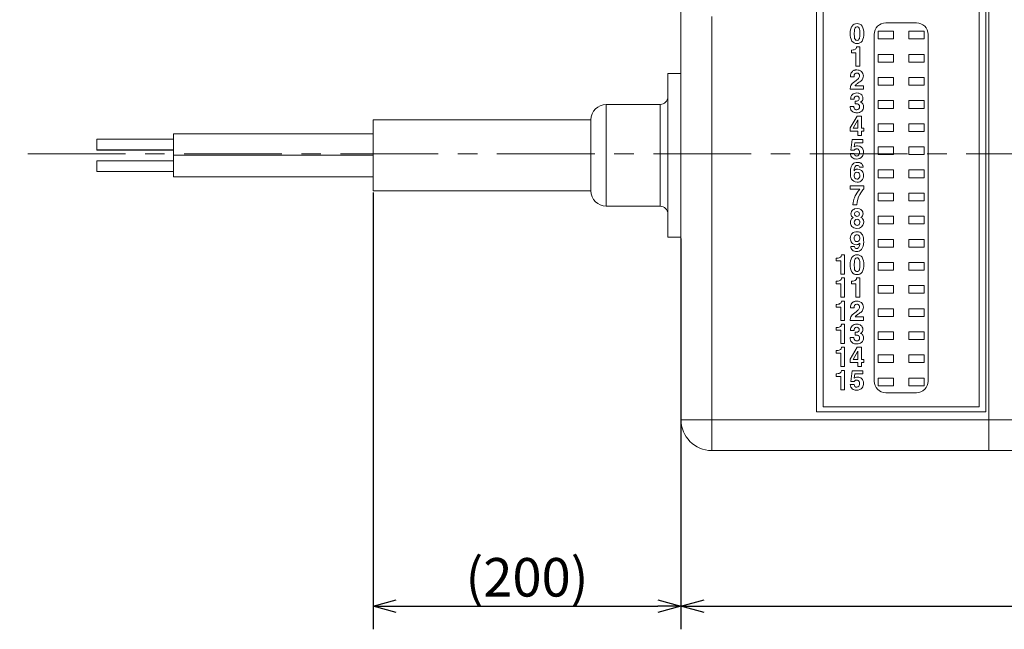
# Model space of a CAD drawing. Units: millimetres. Extents: x 2522 to 3197, y 230 to 380.
# Drawn here: x 2607 to 2671, y 311 to 351 of the extents above; entities that cross this region are included whole.
import ezdxf

# ---------------------------------------------------------------- set-up
doc = ezdxf.new("R2010")
doc.units = ezdxf.units.MM
doc.header["$PDSIZE"] = -1
doc.linetypes.add('CENTER', pattern=[10.16, 6.35, -1.27, 1.27, -1.27])
doc.styles.get("Standard").update_dxf_attribs({"font": 'txt', "bigfont": 'bigfont'})
doc.dimstyles.new('ISO-25', dxfattribs={"dimtxt": 2.5, "dimasz": 1.5, "dimexe": 1.5, "dimexo": 0.1, "dimgap": 0.3, "dimtad": 3, "dimtxsty": 'Standard', "dimblk": 'OPEN30', "dimcen": 2.5, "dimadec": 0, "dimazin": 2, "dimtfac": 1, "dimtmove": 0, "dimatfit": 3, "dimldrblk": 'OPEN30', "dimfxl": 1, "dimarcsym": 0})

# ---------------------------------------------------------------- blocks, each defined once
blk = doc.blocks.new('_OPEN30')
at = {"color": 0, "linetype": 'ByBlock', "lineweight": -2}
for p, q in [((-1, 0.267949), (0, 0)), ((0, 0), (-1, -0.267949)), ((0, 0), (-1, 0))]:
    blk.add_line(p, q, dxfattribs=at)
blk = doc.blocks.new('*D113')
at = {"color": 0, "lineweight": -2}
for p, q in [((2629.956, 339.823), (2629.956, 311.473)), ((2649.956, 336.823), (2649.956, 311.473)), ((2631.456, 312.973), (2648.456, 312.973))]:
    blk.add_line(p, q, dxfattribs=at)
at = {"layer": 'Defpoints', "color": 0}
for p in [(2629.956, 339.923), (2649.956, 336.923), (2649.956, 312.973)]:
    blk.add_point(p, dxfattribs=at)
at = {"color": 0, "lineweight": -2, "xscale": 1.5, "yscale": 1.5, "zscale": 1.5, "rotation": 180}
blk.add_blockref('_OPEN30', (2629.956, 312.973), dxfattribs=at)
at = {"color": 0, "lineweight": -2, "xscale": 1.5, "yscale": 1.5, "zscale": 1.5}
blk.add_blockref('_OPEN30', (2649.956, 312.973), dxfattribs=at)
at = {"color": 0, "insert": (2639.956, 314.523), "char_height": 2.5, "attachment_point": 5}
blk.add_mtext('(200)', dxfattribs=at)
blk = doc.blocks.new('*D114')
at = {"color": 0, "lineweight": -2}
for p, q in [((2649.956, 324.973), (2649.956, 311.473)), ((2740.956, 324.973), (2740.956, 311.473)), ((2651.456, 312.973), (2739.456, 312.973))]:
    blk.add_line(p, q, dxfattribs=at)
at = {"layer": 'Defpoints', "color": 0}
for p in [(2649.956, 325.073), (2740.956, 325.073), (2740.956, 312.973)]:
    blk.add_point(p, dxfattribs=at)
at = {"color": 0, "lineweight": -2, "xscale": 1.5, "yscale": 1.5, "zscale": 1.5, "rotation": 180}
blk.add_blockref('_OPEN30', (2649.956, 312.973), dxfattribs=at)
at = {"color": 0, "lineweight": -2, "xscale": 1.5, "yscale": 1.5, "zscale": 1.5}
blk.add_blockref('_OPEN30', (2740.956, 312.973), dxfattribs=at)
at = {"color": 0, "insert": (2695.456, 314.523), "char_height": 2.5, "attachment_point": 5}
blk.add_mtext('91', dxfattribs=at)
blk = doc.blocks.new('*D115')
at = {"color": 0, "lineweight": -2}
for p, q in [((2653.206, 360.823), (2653.206, 378.122)), ((2737.706, 324.023), (2737.706, 378.122)), ((2654.706, 376.622), (2736.206, 376.622))]:
    blk.add_line(p, q, dxfattribs=at)
at = {"layer": 'Defpoints', "color": 0}
for p in [(2737.706, 376.622), (2653.206, 360.723), (2737.706, 323.923)]:
    blk.add_point(p, dxfattribs=at)
at = {"color": 0, "lineweight": -2, "xscale": 1.5, "yscale": 1.5, "zscale": 1.5, "rotation": 180}
blk.add_blockref('_OPEN30', (2653.206, 376.622), dxfattribs=at)
at = {"color": 0, "lineweight": -2, "xscale": 1.5, "yscale": 1.5, "zscale": 1.5}
blk.add_blockref('_OPEN30', (2737.706, 376.622), dxfattribs=at)
at = {"color": 0, "insert": (2695.456, 378.38), "char_height": 2.5, "attachment_point": 5}
blk.add_mtext('84,5', dxfattribs=at)
blk = doc.blocks.new('*D116')
at = {"color": 0, "lineweight": -2}
for p, q in [((2658.556, 356.473), (2758.51, 356.473)), ((2757.01, 354.973), (2757.01, 329.673)), ((2742.056, 328.173), (2758.51, 328.173))]:
    blk.add_line(p, q, dxfattribs=at)
at = {"layer": 'Defpoints', "color": 0}
for p in [(2658.456, 356.473), (2741.956, 328.173), (2757.01, 328.173)]:
    blk.add_point(p, dxfattribs=at)
at = {"color": 0, "lineweight": -2, "xscale": 1.5, "yscale": 1.5, "zscale": 1.5}
for p, rotation in [((2757.01, 356.473), 90), ((2757.01, 328.173), 270)]:
    blk.add_blockref('_OPEN30', p, dxfattribs=dict(at, rotation=rotation))
at = {"color": 0, "insert": (2755.251, 342.323), "char_height": 2.5, "attachment_point": 5, "rotation": 90}
blk.add_mtext('28,3', dxfattribs=at)

msp = doc.modelspace()

# ---------------------------------------------------------------- linework, layer by layer
at = {"linetype": 'Continuous', "lineweight": 0}
for p, q in [((2669.956, 325.073), (2669.956, 359.573)), ((2658.756, 359.073), (2658.756, 325.573)), ((2669.756, 325.573), (2669.756, 359.073)), ((2659.189, 358.74), (2659.189, 325.905)), ((2669.324, 325.905), (2669.324, 358.74)), ((2649.956, 325.073), (2649.956, 352.723)), ((2651.956, 351.223), (2651.956, 325.073)), ((2663.257, 350.823), (2665.257, 350.823)), ((2662.507, 327.573), (2662.507, 350.073)), ((2662.756, 350.273), (2663.756, 350.273)), ((2662.756, 350.273), (2662.756, 349.773)), ((2663.756, 350.273), (2663.756, 349.773)), ((2664.756, 350.273), (2664.756, 349.773)), ((2664.756, 350.273), (2665.756, 350.273)), ((2665.756, 350.273), (2665.756, 349.773)), ((2666.007, 350.073), (2666.007, 327.573)), ((2661.365, 349.268), (2661.568, 349.268)), ((2661.568, 349.268), (2661.568, 348.016)), ((2662.756, 349.773), (2663.756, 349.773)), ((2664.756, 349.773), (2665.756, 349.773)), ((2661.023, 348.879), (2661.023, 349.052)), ((2661.023, 349.052), (2661.058, 349.052)), ((2661.321, 348.879), (2661.023, 348.879)), ((2661.321, 348.016), (2661.321, 348.879)), ((2662.756, 348.773), (2662.756, 348.273)), ((2662.756, 348.773), (2663.756, 348.773)), ((2663.756, 348.773), (2663.756, 348.273)), ((2664.756, 348.773), (2664.756, 348.273)), ((2664.756, 348.773), (2665.756, 348.773)), ((2665.756, 348.773), (2665.756, 348.273)), ((2661.568, 348.016), (2661.321, 348.016)), ((2662.756, 348.273), (2663.756, 348.273)), ((2664.756, 348.273), (2665.756, 348.273)), ((2649.106, 336.923), (2649.106, 347.523)), ((2649.956, 347.523), (2649.106, 347.523)), ((2661.201, 347.326), (2660.961, 347.326)), ((2662.756, 347.273), (2662.756, 346.773)), ((2662.756, 347.273), (2663.756, 347.273)), ((2663.756, 347.273), (2663.756, 346.773)), ((2664.756, 347.273), (2664.756, 346.773)), ((2664.756, 347.273), (2665.756, 347.273)), ((2665.756, 347.273), (2665.756, 346.773)), ((2661.259, 346.735), (2661.803, 346.735)), ((2661.803, 346.735), (2661.803, 346.516)), ((2662.756, 346.773), (2663.756, 346.773)), ((2664.756, 346.773), (2665.756, 346.773)), ((2661.803, 346.516), (2660.947, 346.516)), ((2648.606, 345.523), (2645.106, 345.523)), ((2645.106, 345.523), (2645.106, 338.923)), ((2648.606, 338.923), (2648.606, 345.523)), ((2660.949, 345.401), (2661.19, 345.401)), ((2661.199, 345.867), (2660.97, 345.867)), ((2661.19, 345.401), (2661.189, 345.399)), ((2661.277, 345.565), (2661.277, 345.741)), ((2661.277, 345.741), (2661.316, 345.741)), ((2661.622, 345.681), (2661.622, 345.678)), ((2662.756, 345.773), (2662.756, 345.273)), ((2662.756, 345.773), (2663.756, 345.773)), ((2663.756, 345.773), (2663.756, 345.273)), ((2664.756, 345.773), (2665.756, 345.773)), ((2664.756, 345.773), (2664.756, 345.273)), ((2665.756, 345.773), (2665.756, 345.273)), ((2660.949, 344.007), (2661.409, 344.768)), ((2661.409, 344.768), (2661.69, 344.768)), ((2661.69, 344.768), (2661.69, 343.985)), ((2662.756, 345.273), (2663.756, 345.273)), ((2664.756, 345.273), (2665.756, 345.273)), ((2644.106, 344.523), (2629.956, 344.523)), ((2629.956, 339.923), (2629.956, 344.523)), ((2644.106, 339.923), (2644.106, 344.523)), ((2661.444, 344.523), (2661.131, 343.985)), ((2661.448, 344.523), (2661.444, 344.523)), ((2662.756, 344.273), (2662.756, 343.773)), ((2662.756, 344.273), (2663.756, 344.273)), ((2663.756, 344.273), (2663.756, 343.773)), ((2664.756, 344.273), (2665.756, 344.273)), ((2664.756, 344.273), (2664.756, 343.773)), ((2665.756, 344.273), (2665.756, 343.773)), ((2629.956, 343.627), (2617.006, 343.627)), ((2617.006, 343.627), (2617.006, 342.227)), ((2660.949, 343.793), (2660.949, 344.007)), ((2661.443, 343.793), (2660.949, 343.793)), ((2661.131, 343.985), (2661.443, 343.985)), ((2661.443, 343.516), (2661.443, 343.793)), ((2661.69, 343.516), (2661.443, 343.516)), ((2661.69, 343.985), (2661.829, 343.985)), ((2661.69, 343.793), (2661.69, 343.516)), ((2661.829, 343.793), (2661.69, 343.793)), ((2661.829, 343.985), (2661.829, 343.793)), ((2662.756, 343.773), (2663.756, 343.773)), ((2664.756, 343.773), (2665.756, 343.773)), ((2617.006, 343.277), (2612.006, 343.277)), ((2612.006, 343.277), (2612.006, 342.577)), ((2660.988, 342.559), (2661.074, 343.247)), ((2661.074, 343.247), (2661.762, 343.247)), ((2661.252, 343.039), (2661.208, 342.768)), ((2661.762, 343.039), (2661.252, 343.039)), ((2661.762, 343.247), (2661.762, 343.039)), ((2662.756, 342.773), (2662.756, 342.273)), ((2662.756, 342.773), (2663.756, 342.773)), ((2663.756, 342.773), (2663.756, 342.273)), ((2664.756, 342.773), (2664.756, 342.273)), ((2664.756, 342.773), (2665.756, 342.773)), ((2665.756, 342.773), (2665.756, 342.273)), ((2612.006, 342.577), (2617.006, 342.577)), ((2612.006, 342.577), (2612.006, 342.569)), ((2612.006, 342.569), (2617.006, 342.569)), ((2629.956, 342.227), (2617.006, 342.227)), ((2617.006, 342.227), (2617.006, 340.827)), ((2660.949, 342.351), (2661.196, 342.351)), ((2661.208, 342.549), (2660.988, 342.559)), ((2662.756, 342.273), (2663.756, 342.273)), ((2664.756, 342.273), (2665.756, 342.273)), ((2617.006, 341.877), (2612.006, 341.877)), ((2612.006, 341.877), (2612.006, 341.177)), ((2612.006, 341.177), (2617.006, 341.177)), ((2612.006, 341.177), (2612.006, 341.169)), ((2612.006, 341.169), (2617.006, 341.169)), ((2661.197, 341.225), (2661.201, 341.222)), ((2661.794, 341.451), (2661.548, 341.451)), ((2662.756, 341.273), (2662.756, 340.773)), ((2662.756, 341.273), (2663.756, 341.273)), ((2663.756, 341.273), (2663.756, 340.773)), ((2664.756, 341.273), (2664.756, 340.773)), ((2664.756, 341.273), (2665.756, 341.273)), ((2665.756, 341.273), (2665.756, 340.773)), ((2617.006, 340.827), (2629.956, 340.827)), ((2617.006, 340.827), (2617.006, 340.819)), ((2617.006, 340.819), (2629.956, 340.819)), ((2660.945, 340.029), (2660.951, 340.247)), ((2660.951, 340.247), (2661.833, 340.247)), ((2661.833, 340.247), (2661.833, 340.057)), ((2662.756, 340.773), (2663.756, 340.773)), ((2664.756, 340.773), (2665.756, 340.773)), ((2629.956, 339.923), (2644.106, 339.923)), ((2661.568, 340.029), (2660.945, 340.029)), ((2662.756, 339.773), (2663.756, 339.773)), ((2662.756, 339.773), (2662.756, 339.273)), ((2663.756, 339.773), (2663.756, 339.273)), ((2664.756, 339.773), (2664.756, 339.273)), ((2664.756, 339.773), (2665.756, 339.773)), ((2665.756, 339.773), (2665.756, 339.273)), ((2661.376, 339.016), (2661.122, 339.016)), ((2662.756, 339.273), (2663.756, 339.273)), ((2664.756, 339.273), (2665.756, 339.273)), ((2645.106, 338.923), (2648.606, 338.923)), ((2662.756, 338.273), (2662.756, 337.773)), ((2662.756, 338.273), (2663.756, 338.273)), ((2662.756, 337.773), (2663.756, 337.773)), ((2663.756, 338.273), (2663.756, 337.773)), ((2664.756, 338.273), (2664.756, 337.773)), ((2664.756, 338.273), (2665.756, 338.273)), ((2664.756, 337.773), (2665.756, 337.773)), ((2665.756, 338.273), (2665.756, 337.773)), ((2649.956, 336.923), (2649.106, 336.923)), ((2661.575, 336.53), (2661.571, 336.533)), ((2662.756, 336.773), (2662.756, 336.273)), ((2662.756, 336.773), (2663.756, 336.773)), ((2663.756, 336.773), (2663.756, 336.273)), ((2664.756, 336.773), (2665.756, 336.773)), ((2664.756, 336.773), (2664.756, 336.273)), ((2665.756, 336.773), (2665.756, 336.273)), ((2660.384, 335.768), (2660.587, 335.768)), ((2660.587, 335.768), (2660.587, 334.516)), ((2660.979, 336.305), (2661.224, 336.305)), ((2661.224, 336.305), (2661.224, 336.304)), ((2662.756, 336.273), (2663.756, 336.273)), ((2664.756, 336.273), (2665.756, 336.273)), ((2660.042, 335.551), (2660.077, 335.551)), ((2660.042, 335.379), (2660.042, 335.551)), ((2660.34, 335.379), (2660.042, 335.379)), ((2660.34, 334.516), (2660.34, 335.379)), ((2662.756, 335.273), (2663.756, 335.273)), ((2662.756, 335.273), (2662.756, 334.773)), ((2663.756, 335.273), (2663.756, 334.773)), ((2664.756, 335.273), (2664.756, 334.773)), ((2664.756, 335.273), (2665.756, 335.273)), ((2665.756, 335.273), (2665.756, 334.773)), ((2660.587, 334.516), (2660.34, 334.516)), ((2662.756, 334.773), (2663.756, 334.773)), ((2664.756, 334.773), (2665.756, 334.773)), ((2660.042, 334.051), (2660.077, 334.051)), ((2660.042, 333.879), (2660.042, 334.051)), ((2660.34, 333.879), (2660.042, 333.879)), ((2660.34, 333.016), (2660.34, 333.879)), ((2660.384, 334.268), (2660.587, 334.268)), ((2660.587, 334.268), (2660.587, 333.016)), ((2661.023, 334.051), (2661.058, 334.051)), ((2661.023, 333.879), (2661.023, 334.051)), ((2661.321, 333.879), (2661.023, 333.879)), ((2661.321, 333.016), (2661.321, 333.879)), ((2661.365, 334.268), (2661.568, 334.268)), ((2661.568, 334.268), (2661.568, 333.016)), ((2662.756, 333.773), (2663.756, 333.773)), ((2662.756, 333.773), (2662.756, 333.273)), ((2662.756, 333.273), (2663.756, 333.273)), ((2663.756, 333.773), (2663.756, 333.273)), ((2664.756, 333.773), (2664.756, 333.273)), ((2664.756, 333.773), (2665.756, 333.773)), ((2664.756, 333.273), (2665.756, 333.273)), ((2665.756, 333.773), (2665.756, 333.273)), ((2660.042, 332.379), (2660.042, 332.552)), ((2660.042, 332.552), (2660.077, 332.552)), ((2660.587, 333.016), (2660.34, 333.016)), ((2660.384, 332.769), (2660.587, 332.769)), ((2660.587, 332.769), (2660.587, 331.516)), ((2661.568, 333.016), (2661.321, 333.016)), ((2660.34, 332.379), (2660.042, 332.379)), ((2660.34, 331.516), (2660.34, 332.379)), ((2661.201, 332.326), (2660.961, 332.326)), ((2662.756, 332.273), (2662.756, 331.773)), ((2662.756, 332.273), (2663.756, 332.273)), ((2663.756, 332.273), (2663.756, 331.773)), ((2664.756, 332.273), (2664.756, 331.773)), ((2664.756, 332.273), (2665.756, 332.273)), ((2665.756, 332.273), (2665.756, 331.773)), ((2660.587, 331.516), (2660.34, 331.516)), ((2660.384, 331.269), (2660.587, 331.269)), ((2660.587, 331.269), (2660.587, 330.016)), ((2661.802, 331.516), (2660.947, 331.516)), ((2661.259, 331.735), (2661.802, 331.735)), ((2661.802, 331.735), (2661.802, 331.516)), ((2662.756, 331.773), (2663.756, 331.773)), ((2664.756, 331.773), (2665.756, 331.773)), ((2660.042, 331.052), (2660.077, 331.052)), ((2660.042, 330.879), (2660.042, 331.052)), ((2660.34, 330.879), (2660.042, 330.879)), ((2660.34, 330.016), (2660.34, 330.879)), ((2661.199, 330.866), (2660.97, 330.866)), ((2661.277, 330.741), (2661.316, 330.741)), ((2661.277, 330.565), (2661.277, 330.741)), ((2661.622, 330.681), (2661.622, 330.678)), ((2662.756, 330.773), (2663.756, 330.773)), ((2662.756, 330.773), (2662.756, 330.273)), ((2663.756, 330.773), (2663.756, 330.273)), ((2664.756, 330.773), (2664.756, 330.273)), ((2664.756, 330.773), (2665.756, 330.773)), ((2665.756, 330.773), (2665.756, 330.273)), ((2660.587, 330.016), (2660.34, 330.016)), ((2660.949, 330.401), (2661.19, 330.401)), ((2661.19, 330.401), (2661.188, 330.399)), ((2662.756, 330.273), (2663.756, 330.273)), ((2664.756, 330.273), (2665.756, 330.273)), ((2660.042, 329.552), (2660.077, 329.552)), ((2660.042, 329.379), (2660.042, 329.552)), ((2660.34, 329.379), (2660.042, 329.379)), ((2660.34, 328.516), (2660.34, 329.379)), ((2660.384, 329.769), (2660.587, 329.769)), ((2660.587, 329.769), (2660.587, 328.516)), ((2660.949, 329.007), (2661.409, 329.769)), ((2661.444, 329.523), (2661.13, 328.985)), ((2661.409, 329.769), (2661.689, 329.769)), ((2661.448, 329.523), (2661.444, 329.523)), ((2661.689, 329.769), (2661.689, 328.985)), ((2660.949, 328.793), (2660.949, 329.007)), ((2661.443, 328.793), (2660.949, 328.793)), ((2661.13, 328.985), (2661.443, 328.985)), ((2661.443, 328.516), (2661.443, 328.793)), ((2661.689, 328.985), (2661.829, 328.985)), ((2661.689, 328.793), (2661.689, 328.516)), ((2661.829, 328.793), (2661.689, 328.793)), ((2661.829, 328.985), (2661.829, 328.793)), ((2662.756, 329.273), (2663.756, 329.273)), ((2662.756, 329.273), (2662.756, 328.773)), ((2662.756, 328.773), (2663.756, 328.773)), ((2663.756, 329.273), (2663.756, 328.773)), ((2664.756, 329.273), (2664.756, 328.773)), ((2664.756, 329.273), (2665.756, 329.273)), ((2664.756, 328.773), (2665.756, 328.773)), ((2665.756, 329.273), (2665.756, 328.773)), ((2660.587, 328.516), (2660.34, 328.516)), ((2660.384, 328.269), (2660.587, 328.269)), ((2660.587, 328.269), (2660.587, 327.016)), ((2660.988, 327.559), (2661.074, 328.248)), ((2661.074, 328.248), (2661.762, 328.248)), ((2661.689, 328.516), (2661.443, 328.516)), ((2661.762, 328.248), (2661.762, 328.039)), ((2660.042, 328.052), (2660.077, 328.052)), ((2660.042, 327.879), (2660.042, 328.052)), ((2660.34, 327.879), (2660.042, 327.879)), ((2660.34, 327.016), (2660.34, 327.879)), ((2661.208, 327.549), (2660.988, 327.559)), ((2661.252, 328.039), (2661.208, 327.767)), ((2661.762, 328.039), (2661.252, 328.039)), ((2662.756, 327.773), (2662.756, 327.273)), ((2662.756, 327.773), (2663.756, 327.773)), ((2663.756, 327.773), (2663.756, 327.273)), ((2664.756, 327.773), (2665.756, 327.773)), ((2664.756, 327.773), (2664.756, 327.273)), ((2665.756, 327.773), (2665.756, 327.273)), ((2660.587, 327.016), (2660.34, 327.016)), ((2660.949, 327.351), (2661.196, 327.351)), ((2662.756, 327.273), (2663.756, 327.273)), ((2665.257, 326.823), (2663.257, 326.823)), ((2664.756, 327.273), (2665.756, 327.273)), ((2658.756, 325.573), (2669.756, 325.573)), ((2659.189, 325.905), (2669.324, 325.905)), ((2651.956, 325.073), (2649.956, 325.073)), ((2651.956, 325.073), (2651.956, 323.073)), ((2651.956, 325.073), (2669.956, 325.073)), ((2669.956, 323.073), (2669.956, 325.073)), ((2671.956, 325.073), (2669.956, 325.073)), ((2669.956, 323.073), (2651.956, 323.073)), ((2669.956, 323.073), (2673.956, 323.073))]:
    msp.add_line(p, q, dxfattribs=at)
at = {"linetype": 'CENTER', "lineweight": 0}
msp.add_line((2745.956, 342.323), (2607.006, 342.323), dxfattribs=at)
at = {"linetype": 'Continuous', "lineweight": 0, "flags": 128}
for points in [[(2661.564, 350.333), (2661.55, 350.418), (2661.534, 350.47)], [(2661.219, 350.333), (2661.212, 350.098), (2661.219, 349.92)], [(2661.564, 349.92), (2661.571, 350.155), (2661.564, 350.333)], [(2661.299, 349.126), (2661.331, 349.163), (2661.348, 349.195)], [(2661.348, 349.195), (2661.361, 349.237), (2661.365, 349.268)], [(2661.058, 349.052), (2661.149, 349.058), (2661.206, 349.073)], [(2661.206, 349.073), (2661.264, 349.1), (2661.299, 349.126)], [(2660.961, 347.326), (2660.968, 347.431), (2660.984, 347.501)], [(2660.984, 347.501), (2661.014, 347.574), (2661.043, 347.622)], [(2661.043, 347.622), (2661.086, 347.671), (2661.124, 347.701)], [(2661.124, 347.701), (2661.175, 347.729), (2661.215, 347.745)], [(2661.205, 347.401), (2661.202, 347.357), (2661.201, 347.326)], [(2661.227, 347.478), (2661.212, 347.436), (2661.205, 347.401)], [(2661.215, 347.745), (2661.265, 347.758), (2661.301, 347.764)], [(2661.279, 347.537), (2661.245, 347.507), (2661.227, 347.478)], [(2661.381, 347.561), (2661.317, 347.553), (2661.279, 347.537)], [(2661.301, 347.764), (2661.343, 347.768), (2661.37, 347.769)], [(2661.37, 347.769), (2661.467, 347.76), (2661.539, 347.742)], [(2661.458, 347.545), (2661.417, 347.557), (2661.381, 347.561)], [(2661.512, 347.503), (2661.484, 347.529), (2661.458, 347.545)], [(2661.481, 347.206), (2661.517, 347.252), (2661.536, 347.288)], [(2661.543, 347.446), (2661.528, 347.479), (2661.512, 347.503)], [(2661.536, 347.288), (2661.55, 347.338), (2661.554, 347.382)], [(2661.539, 347.742), (2661.62, 347.705), (2661.676, 347.665)], [(2661.554, 347.382), (2661.55, 347.418), (2661.543, 347.446)], [(2661.676, 347.665), (2661.733, 347.602), (2661.767, 347.542)], [(2661.767, 347.542), (2661.794, 347.453), (2661.801, 347.374)], [(2661.801, 347.374), (2661.793, 347.289), (2661.777, 347.231)], [(2660.947, 346.516), (2660.952, 346.578), (2660.959, 346.628)], [(2660.959, 346.628), (2660.974, 346.694), (2660.995, 346.746)], [(2660.995, 346.746), (2661.035, 346.816), (2661.079, 346.874)], [(2661.079, 346.874), (2661.157, 346.95), (2661.238, 347.014)], [(2661.238, 347.014), (2661.325, 347.078), (2661.383, 347.12)], [(2661.292, 346.779), (2661.271, 346.754), (2661.259, 346.735)], [(2661.348, 346.828), (2661.314, 346.8), (2661.292, 346.779)], [(2661.43, 346.889), (2661.381, 346.853), (2661.348, 346.828)], [(2661.383, 347.12), (2661.443, 347.169), (2661.481, 347.206)], [(2661.54, 346.966), (2661.475, 346.92), (2661.43, 346.889)], [(2661.632, 347.035), (2661.58, 346.995), (2661.54, 346.966)], [(2661.716, 347.12), (2661.672, 347.07), (2661.632, 347.035)], [(2661.777, 347.231), (2661.746, 347.166), (2661.716, 347.12)], [(2660.97, 345.867), (2660.978, 345.961), (2660.995, 346.029)], [(2660.995, 346.029), (2661.031, 346.105), (2661.071, 346.156)], [(2661.071, 346.156), (2661.138, 346.208), (2661.201, 346.239)], [(2661.201, 346.239), (2661.297, 346.263), (2661.384, 346.269)], [(2661.22, 345.986), (2661.207, 345.947), (2661.202, 345.917)], [(2661.271, 346.046), (2661.238, 346.014), (2661.22, 345.986)], [(2661.369, 346.071), (2661.307, 346.063), (2661.271, 346.046)], [(2661.451, 346.053), (2661.41, 346.068), (2661.369, 346.071)], [(2661.384, 346.269), (2661.457, 346.263), (2661.516, 346.251)], [(2661.498, 346.009), (2661.475, 346.035), (2661.451, 346.053)], [(2661.52, 345.956), (2661.511, 345.986), (2661.498, 346.009)], [(2661.516, 346.251), (2661.589, 346.224), (2661.641, 346.193)], [(2661.641, 346.193), (2661.699, 346.139), (2661.735, 346.085)], [(2661.735, 346.085), (2661.765, 346), (2661.773, 345.919)], [(2660.973, 345.233), (2660.953, 345.32), (2660.949, 345.401)], [(2661.189, 345.399), (2661.19, 345.367), (2661.194, 345.337)], [(2661.194, 345.337), (2661.204, 345.295), (2661.218, 345.264)], [(2661.202, 345.917), (2661.2, 345.884), (2661.199, 345.867)], [(2661.369, 345.561), (2661.315, 345.564), (2661.277, 345.565)], [(2661.316, 345.741), (2661.35, 345.742), (2661.38, 345.745)], [(2661.46, 345.54), (2661.411, 345.555), (2661.369, 345.561)], [(2661.38, 345.745), (2661.419, 345.753), (2661.449, 345.765)], [(2661.449, 345.765), (2661.482, 345.789), (2661.504, 345.815)], [(2661.53, 345.486), (2661.495, 345.521), (2661.46, 345.54)], [(2661.504, 345.815), (2661.521, 345.862), (2661.526, 345.911)], [(2661.526, 345.911), (2661.524, 345.933), (2661.52, 345.956)], [(2661.557, 345.387), (2661.549, 345.449), (2661.53, 345.486)], [(2661.676, 345.714), (2661.646, 345.694), (2661.622, 345.681)], [(2661.622, 345.678), (2661.645, 345.669), (2661.67, 345.657)], [(2661.67, 345.657), (2661.706, 345.633), (2661.734, 345.607)], [(2661.724, 345.764), (2661.698, 345.734), (2661.676, 345.714)], [(2661.759, 345.833), (2661.742, 345.792), (2661.724, 345.764)], [(2661.734, 345.607), (2661.766, 345.563), (2661.789, 345.52)], [(2661.773, 345.919), (2661.768, 345.869), (2661.759, 345.833)], [(2661.811, 345.387), (2661.802, 345.292), (2661.781, 345.224)], [(2661.789, 345.52), (2661.807, 345.452), (2661.811, 345.387)], [(2661.035, 345.119), (2660.996, 345.177), (2660.973, 345.233)], [(2661.123, 345.045), (2661.071, 345.082), (2661.035, 345.119)], [(2661.219, 345.004), (2661.165, 345.024), (2661.123, 345.045)], [(2661.218, 345.264), (2661.244, 345.229), (2661.273, 345.205)], [(2661.311, 344.986), (2661.261, 344.994), (2661.219, 345.004)], [(2661.273, 345.205), (2661.323, 345.185), (2661.372, 345.18)], [(2661.384, 344.983), (2661.347, 344.984), (2661.311, 344.986)], [(2661.372, 345.18), (2661.449, 345.196), (2661.502, 345.232)], [(2661.558, 345.013), (2661.465, 344.989), (2661.384, 344.983)], [(2661.693, 345.097), (2661.623, 345.044), (2661.558, 345.013)], [(2661.781, 345.224), (2661.738, 345.148), (2661.693, 345.097)], [(2661.443, 343.985), (2661.444, 344.214), (2661.445, 344.354)], [(2661.445, 344.354), (2661.447, 344.476), (2661.448, 344.523)], [(2661.208, 342.768), (2661.252, 342.794), (2661.292, 342.814)], [(2661.292, 342.814), (2661.36, 342.832), (2661.432, 342.836)], [(2661.432, 342.836), (2661.504, 342.829), (2661.563, 342.813)], [(2661.563, 342.813), (2661.634, 342.78), (2661.685, 342.742)], [(2660.99, 342.187), (2660.959, 342.273), (2660.949, 342.351)], [(2661.084, 342.073), (2661.026, 342.131), (2660.99, 342.187)], [(2661.196, 342.351), (2661.216, 342.274), (2661.246, 342.227)], [(2661.249, 342.6), (2661.225, 342.575), (2661.208, 342.549)], [(2661.296, 342.626), (2661.27, 342.614), (2661.249, 342.6)], [(2661.34, 342.637), (2661.316, 342.633), (2661.296, 342.626)], [(2661.374, 342.639), (2661.357, 342.638), (2661.34, 342.637)], [(2661.458, 342.619), (2661.414, 342.635), (2661.374, 342.639)], [(2661.514, 342.568), (2661.486, 342.6), (2661.458, 342.619)], [(2661.509, 342.247), (2661.548, 342.333), (2661.557, 342.415)], [(2661.547, 342.497), (2661.531, 342.539), (2661.514, 342.568)], [(2661.557, 342.415), (2661.554, 342.461), (2661.547, 342.497)], [(2661.722, 342.143), (2661.654, 342.073), (2661.583, 342.029)], [(2661.685, 342.742), (2661.741, 342.679), (2661.776, 342.617)], [(2661.792, 342.29), (2661.761, 342.206), (2661.722, 342.143)], [(2661.776, 342.617), (2661.804, 342.521), (2661.811, 342.433)], [(2661.811, 342.433), (2661.805, 342.357), (2661.792, 342.29)], [(2660.981, 341.389), (2661.003, 341.469), (2661.026, 341.53)], [(2661.026, 341.53), (2661.067, 341.601), (2661.108, 341.651)], [(2661.211, 342.005), (2661.137, 342.037), (2661.084, 342.073)], [(2661.108, 341.651), (2661.174, 341.705), (2661.236, 341.737)], [(2661.356, 341.983), (2661.274, 341.99), (2661.211, 342.005)], [(2661.236, 341.737), (2661.332, 341.762), (2661.422, 341.768)], [(2661.305, 341.54), (2661.267, 341.499), (2661.244, 341.459)], [(2661.404, 341.571), (2661.343, 341.561), (2661.305, 341.54)], [(2661.583, 342.029), (2661.468, 341.992), (2661.356, 341.983)], [(2661.422, 341.768), (2661.448, 341.767), (2661.474, 341.764)], [(2661.474, 341.764), (2661.513, 341.758), (2661.545, 341.751)], [(2661.548, 341.451), (2661.533, 341.504), (2661.508, 341.538)], [(2661.545, 341.751), (2661.586, 341.739), (2661.618, 341.726)], [(2661.618, 341.726), (2661.655, 341.706), (2661.677, 341.687)], [(2661.677, 341.687), (2661.704, 341.661), (2661.721, 341.641)], [(2661.721, 341.641), (2661.74, 341.615), (2661.752, 341.593)], [(2661.752, 341.593), (2661.766, 341.562), (2661.775, 341.534)], [(2661.775, 341.534), (2661.786, 341.491), (2661.794, 341.451)], [(2660.956, 341.112), (2660.957, 341.183), (2660.96, 341.244)], [(2660.973, 340.882), (2660.959, 341.01), (2660.956, 341.112)], [(2660.96, 341.244), (2660.969, 341.324), (2660.981, 341.389)], [(2661.041, 340.68), (2660.995, 340.787), (2660.973, 340.882)], [(2661.211, 341.347), (2661.202, 341.278), (2661.197, 341.225)], [(2661.201, 341.222), (2661.217, 341.242), (2661.232, 341.258)], [(2661.244, 341.459), (2661.222, 341.399), (2661.211, 341.347)], [(2661.323, 341.117), (2661.257, 341.073), (2661.219, 341.013)], [(2661.232, 341.258), (2661.256, 341.278), (2661.279, 341.291)], [(2661.279, 341.291), (2661.313, 341.307), (2661.345, 341.316)], [(2661.452, 341.118), (2661.383, 341.128), (2661.323, 341.117)], [(2661.345, 341.316), (2661.392, 341.324), (2661.436, 341.326)], [(2661.436, 341.326), (2661.536, 341.315), (2661.605, 341.291)], [(2661.51, 341.082), (2661.478, 341.106), (2661.452, 341.118)], [(2661.554, 341.018), (2661.531, 341.058), (2661.51, 341.082)], [(2661.605, 341.291), (2661.678, 341.247), (2661.725, 341.202)], [(2661.725, 341.202), (2661.77, 341.137), (2661.795, 341.079)], [(2661.819, 340.94), (2661.809, 340.831), (2661.789, 340.753)], [(2661.795, 341.079), (2661.814, 341.001), (2661.819, 340.94)], [(2661.178, 340.537), (2661.091, 340.609), (2661.041, 340.68)], [(2661.409, 340.483), (2661.266, 340.5), (2661.178, 340.537)], [(2661.399, 340.68), (2661.436, 340.684), (2661.464, 340.693)], [(2661.575, 340.515), (2661.486, 340.489), (2661.409, 340.483)], [(2661.704, 340.608), (2661.637, 340.549), (2661.575, 340.515)], [(2661.789, 340.753), (2661.747, 340.665), (2661.704, 340.608)], [(2661.226, 339.476), (2661.274, 339.587), (2661.315, 339.668)], [(2661.315, 339.668), (2661.369, 339.762), (2661.411, 339.828)], [(2661.411, 339.828), (2661.462, 339.901), (2661.5, 339.949)], [(2661.57, 339.69), (2661.495, 339.53), (2661.443, 339.388)], [(2661.5, 339.949), (2661.542, 339.999), (2661.568, 340.029)], [(2661.714, 339.915), (2661.634, 339.799), (2661.57, 339.69)], [(2661.833, 340.057), (2661.773, 339.988), (2661.714, 339.915)], [(2661.122, 339.016), (2661.136, 339.153), (2661.157, 339.257)], [(2661.157, 339.257), (2661.192, 339.383), (2661.226, 339.476)], [(2661.443, 339.388), (2661.394, 339.188), (2661.376, 339.016)], [(2661.026, 338.569), (2661.067, 338.634), (2661.109, 338.677)], [(2661.109, 338.677), (2661.174, 338.72), (2661.232, 338.745)], [(2661.232, 338.745), (2661.409, 338.768), (2661.557, 338.742)], [(2661.243, 338.36), (2661.258, 338.331), (2661.273, 338.311)], [(2661.557, 338.742), (2661.633, 338.707), (2661.681, 338.671)], [(2661.749, 338.296), (2661.697, 338.231), (2661.638, 338.19)], [(2661.681, 338.671), (2661.73, 338.616), (2661.758, 338.567)], [(2660.981, 338.013), (2661.008, 338.063), (2661.038, 338.103)], [(2661.148, 338.181), (2661.076, 338.23), (2661.035, 338.278)], [(2661.038, 338.103), (2661.091, 338.149), (2661.148, 338.181)], [(2661.777, 338.077), (2661.81, 338.007), (2661.825, 337.918), (2661.817, 337.809), (2661.776, 337.69), (2661.69, 337.583), (2661.554, 337.506), (2661.362, 337.483), (2661.187, 337.518)], [(2661.26, 337.735), (2661.326, 337.691), (2661.393, 337.68)], [(2661.322, 338.062), (2661.289, 338.045), (2661.266, 338.027)], [(2661.393, 337.68), (2661.442, 337.686), (2661.475, 337.699)], [(2661.561, 337.946), (2661.526, 338.015), (2661.474, 338.055)], [(2661.475, 337.699), (2661.51, 337.723), (2661.531, 337.746)], [(2661.638, 338.19), (2661.685, 338.163), (2661.718, 338.14)], [(2661.718, 338.14), (2661.754, 338.107), (2661.777, 338.077)], [(2660.954, 336.819), (2660.964, 336.938), (2660.987, 337.018)], [(2660.987, 337.018), (2661.031, 337.104), (2661.076, 337.158)], [(2661.076, 337.158), (2661.146, 337.212), (2661.211, 337.241)], [(2661.211, 337.241), (2661.303, 337.263), (2661.381, 337.269)], [(2661.266, 337.027), (2661.238, 336.995), (2661.219, 336.963)], [(2661.324, 337.058), (2661.291, 337.044), (2661.266, 337.027)], [(2661.381, 337.269), (2661.492, 337.257), (2661.564, 337.233)], [(2661.564, 337.233), (2661.64, 337.187), (2661.688, 337.141)], [(2661.688, 337.141), (2661.736, 337.072), (2661.764, 337.013)], [(2660.98, 336.669), (2660.959, 336.751), (2660.954, 336.819)], [(2661.054, 336.545), (2661.007, 336.61), (2660.98, 336.669)], [(2661.173, 336.459), (2661.101, 336.501), (2661.054, 336.545)], [(2661.333, 336.427), (2661.239, 336.437), (2661.173, 336.459)], [(2661.217, 336.738), (2661.238, 336.694), (2661.258, 336.669)], [(2661.258, 336.669), (2661.289, 336.646), (2661.318, 336.634)], [(2661.318, 336.634), (2661.394, 336.625), (2661.451, 336.637)], [(2661.463, 336.448), (2661.39, 336.431), (2661.333, 336.427)], [(2661.451, 336.637), (2661.485, 336.655), (2661.51, 336.674)], [(2661.571, 336.533), (2661.517, 336.475), (2661.463, 336.448)], [(2661.51, 336.674), (2661.536, 336.707), (2661.552, 336.738)], [(2661.556, 336.364), (2661.571, 336.449), (2661.575, 336.53)], [(2661.764, 337.013), (2661.79, 336.934), (2661.804, 336.871)], [(2661.822, 336.625), (2661.809, 336.44), (2661.782, 336.32)], [(2661.804, 336.871), (2661.815, 336.793), (2661.819, 336.734)], [(2661.819, 336.734), (2661.821, 336.668), (2661.822, 336.625)], [(2660.368, 335.695), (2660.38, 335.737), (2660.384, 335.768)], [(2661.018, 336.171), (2660.99, 336.243), (2660.979, 336.305)], [(2661.101, 336.069), (2661.049, 336.122), (2661.018, 336.171)], [(2661.219, 336.005), (2661.149, 336.036), (2661.101, 336.069)], [(2661.367, 335.983), (2661.281, 335.99), (2661.219, 336.005)], [(2661.224, 336.304), (2661.245, 336.242), (2661.273, 336.209)], [(2661.273, 336.209), (2661.322, 336.186), (2661.369, 336.18)], [(2661.534, 336.014), (2661.441, 335.989), (2661.367, 335.983)], [(2661.369, 336.18), (2661.411, 336.186), (2661.444, 336.198)], [(2661.444, 336.198), (2661.482, 336.225), (2661.509, 336.256)], [(2661.509, 336.256), (2661.538, 336.31), (2661.556, 336.364)], [(2661.679, 336.121), (2661.602, 336.051), (2661.534, 336.014)], [(2661.782, 336.32), (2661.73, 336.196), (2661.679, 336.121)], [(2660.077, 335.551), (2660.168, 335.558), (2660.226, 335.573)], [(2660.226, 335.573), (2660.283, 335.6), (2660.318, 335.626)], [(2660.318, 335.626), (2660.351, 335.663), (2660.368, 335.695)], [(2661.219, 335.333), (2661.212, 335.098), (2661.219, 334.92)], [(2661.564, 335.333), (2661.55, 335.418), (2661.534, 335.47)], [(2661.564, 334.92), (2661.571, 335.155), (2661.564, 335.333)], [(2660.077, 334.051), (2660.168, 334.058), (2660.225, 334.073)], [(2660.225, 334.073), (2660.283, 334.1), (2660.318, 334.126)], [(2660.318, 334.126), (2660.35, 334.163), (2660.367, 334.195)], [(2660.367, 334.195), (2660.38, 334.237), (2660.384, 334.268)], [(2661.058, 334.051), (2661.149, 334.058), (2661.206, 334.073)], [(2661.206, 334.073), (2661.264, 334.1), (2661.299, 334.126)], [(2661.299, 334.126), (2661.331, 334.163), (2661.348, 334.195)], [(2661.348, 334.195), (2661.361, 334.237), (2661.365, 334.268)], [(2660.077, 332.552), (2660.168, 332.558), (2660.225, 332.573)], [(2660.225, 332.573), (2660.283, 332.6), (2660.318, 332.626)], [(2660.318, 332.626), (2660.35, 332.663), (2660.367, 332.695)], [(2660.367, 332.695), (2660.38, 332.737), (2660.384, 332.769)], [(2660.984, 332.5), (2661.014, 332.574), (2661.043, 332.622)], [(2661.043, 332.622), (2661.086, 332.671), (2661.124, 332.701)], [(2661.124, 332.701), (2661.175, 332.729), (2661.215, 332.745)], [(2661.215, 332.745), (2661.265, 332.758), (2661.301, 332.764)], [(2661.381, 332.56), (2661.317, 332.553), (2661.279, 332.537)], [(2661.301, 332.764), (2661.343, 332.768), (2661.37, 332.769)], [(2661.37, 332.769), (2661.467, 332.76), (2661.539, 332.742)], [(2661.457, 332.545), (2661.417, 332.557), (2661.381, 332.56)], [(2661.511, 332.503), (2661.484, 332.529), (2661.457, 332.545)], [(2661.539, 332.742), (2661.62, 332.705), (2661.675, 332.665)], [(2661.675, 332.665), (2661.733, 332.602), (2661.767, 332.542)], [(2661.767, 332.542), (2661.794, 332.453), (2661.801, 332.374)], [(2660.961, 332.326), (2660.968, 332.431), (2660.984, 332.5)], [(2661.079, 331.873), (2661.157, 331.95), (2661.238, 332.014)], [(2661.205, 332.401), (2661.202, 332.357), (2661.201, 332.326)], [(2661.226, 332.478), (2661.211, 332.436), (2661.205, 332.401)], [(2661.279, 332.537), (2661.245, 332.506), (2661.226, 332.478)], [(2661.238, 332.014), (2661.325, 332.078), (2661.383, 332.12)], [(2661.383, 332.12), (2661.443, 332.169), (2661.481, 332.206)], [(2661.539, 331.966), (2661.475, 331.92), (2661.43, 331.888)], [(2661.481, 332.206), (2661.517, 332.252), (2661.536, 332.288)], [(2661.543, 332.446), (2661.528, 332.479), (2661.511, 332.503)], [(2661.536, 332.288), (2661.55, 332.338), (2661.554, 332.382)], [(2661.632, 332.035), (2661.58, 331.995), (2661.539, 331.966)], [(2661.554, 332.382), (2661.55, 332.418), (2661.543, 332.446)], [(2661.716, 332.12), (2661.671, 332.07), (2661.632, 332.035)], [(2661.777, 332.231), (2661.746, 332.166), (2661.716, 332.12)], [(2661.801, 332.374), (2661.793, 332.289), (2661.777, 332.231)], [(2660.367, 331.195), (2660.38, 331.237), (2660.384, 331.269)], [(2660.947, 331.516), (2660.952, 331.578), (2660.958, 331.628)], [(2660.958, 331.628), (2660.974, 331.694), (2660.994, 331.746)], [(2660.994, 331.746), (2661.035, 331.816), (2661.079, 331.873)], [(2661.201, 331.239), (2661.297, 331.263), (2661.384, 331.269)], [(2661.292, 331.779), (2661.271, 331.754), (2661.259, 331.735)], [(2661.348, 331.828), (2661.313, 331.8), (2661.292, 331.779)], [(2661.43, 331.888), (2661.381, 331.853), (2661.348, 331.828)], [(2661.384, 331.269), (2661.457, 331.263), (2661.516, 331.251)], [(2660.077, 331.052), (2660.168, 331.058), (2660.225, 331.073)], [(2660.225, 331.073), (2660.283, 331.1), (2660.318, 331.126)], [(2660.318, 331.126), (2660.35, 331.163), (2660.367, 331.195)], [(2660.97, 330.866), (2660.977, 330.961), (2660.994, 331.029)], [(2660.994, 331.029), (2661.031, 331.105), (2661.071, 331.156)], [(2661.071, 331.156), (2661.137, 331.208), (2661.201, 331.239)], [(2661.202, 330.917), (2661.2, 330.884), (2661.199, 330.866)], [(2661.22, 330.986), (2661.207, 330.947), (2661.202, 330.917)], [(2661.27, 331.045), (2661.238, 331.014), (2661.22, 330.986)], [(2661.369, 331.071), (2661.306, 331.063), (2661.27, 331.045)], [(2661.316, 330.741), (2661.35, 330.742), (2661.38, 330.745)], [(2661.451, 331.053), (2661.41, 331.068), (2661.369, 331.071)], [(2661.38, 330.745), (2661.419, 330.753), (2661.449, 330.765)], [(2661.449, 330.765), (2661.482, 330.789), (2661.503, 330.815)], [(2661.498, 331.008), (2661.475, 331.035), (2661.451, 331.053)], [(2661.52, 330.956), (2661.511, 330.986), (2661.498, 331.008)], [(2661.503, 330.815), (2661.521, 330.862), (2661.525, 330.911)], [(2661.516, 331.251), (2661.588, 331.224), (2661.641, 331.193)], [(2661.525, 330.911), (2661.524, 330.933), (2661.52, 330.956)], [(2661.675, 330.714), (2661.646, 330.694), (2661.622, 330.681)], [(2661.622, 330.678), (2661.645, 330.669), (2661.67, 330.657)], [(2661.641, 331.193), (2661.699, 331.139), (2661.735, 331.085)], [(2661.67, 330.657), (2661.706, 330.633), (2661.733, 330.607)], [(2661.724, 330.764), (2661.698, 330.734), (2661.675, 330.714)], [(2661.759, 330.833), (2661.742, 330.792), (2661.724, 330.764)], [(2661.735, 331.085), (2661.765, 331), (2661.772, 330.919)], [(2661.772, 330.919), (2661.768, 330.869), (2661.759, 330.833)], [(2660.972, 330.233), (2660.953, 330.32), (2660.949, 330.401)], [(2661.035, 330.119), (2660.996, 330.177), (2660.972, 330.233)], [(2661.122, 330.045), (2661.071, 330.082), (2661.035, 330.119)], [(2661.219, 330.004), (2661.165, 330.024), (2661.122, 330.045)], [(2661.188, 330.399), (2661.19, 330.367), (2661.194, 330.336)], [(2661.194, 330.336), (2661.204, 330.295), (2661.218, 330.264)], [(2661.218, 330.264), (2661.244, 330.229), (2661.273, 330.205)], [(2661.311, 329.986), (2661.261, 329.994), (2661.219, 330.004)], [(2661.273, 330.205), (2661.322, 330.185), (2661.372, 330.18)], [(2661.369, 330.561), (2661.315, 330.564), (2661.277, 330.565)], [(2661.384, 329.983), (2661.347, 329.984), (2661.311, 329.986)], [(2661.46, 330.54), (2661.411, 330.555), (2661.369, 330.561)], [(2661.372, 330.18), (2661.449, 330.196), (2661.502, 330.231)], [(2661.558, 330.013), (2661.465, 329.989), (2661.384, 329.983)], [(2661.53, 330.486), (2661.495, 330.521), (2661.46, 330.54)], [(2661.557, 330.387), (2661.549, 330.449), (2661.53, 330.486)], [(2661.693, 330.097), (2661.623, 330.044), (2661.558, 330.013)], [(2661.78, 330.224), (2661.738, 330.148), (2661.693, 330.097)], [(2661.733, 330.607), (2661.766, 330.563), (2661.788, 330.52)], [(2661.811, 330.387), (2661.802, 330.292), (2661.78, 330.224)], [(2661.788, 330.52), (2661.807, 330.452), (2661.811, 330.387)], [(2660.077, 329.552), (2660.168, 329.558), (2660.225, 329.573)], [(2660.225, 329.573), (2660.283, 329.6), (2660.318, 329.626)], [(2660.318, 329.626), (2660.35, 329.663), (2660.367, 329.695)], [(2660.367, 329.695), (2660.38, 329.737), (2660.384, 329.769)], [(2661.443, 328.985), (2661.443, 329.214), (2661.445, 329.354)], [(2661.445, 329.354), (2661.447, 329.476), (2661.448, 329.523)], [(2660.077, 328.052), (2660.168, 328.058), (2660.225, 328.073)], [(2660.225, 328.073), (2660.283, 328.1), (2660.318, 328.126)], [(2660.318, 328.126), (2660.35, 328.163), (2660.367, 328.195)], [(2660.367, 328.195), (2660.38, 328.237), (2660.384, 328.269)], [(2661.208, 327.767), (2661.252, 327.794), (2661.292, 327.814)], [(2661.249, 327.6), (2661.225, 327.575), (2661.208, 327.549)], [(2661.296, 327.627), (2661.27, 327.614), (2661.249, 327.6)], [(2661.292, 327.814), (2661.36, 327.832), (2661.432, 327.836)], [(2661.34, 327.637), (2661.316, 327.633), (2661.296, 327.627)], [(2661.374, 327.639), (2661.357, 327.638), (2661.34, 327.637)], [(2661.457, 327.619), (2661.414, 327.635), (2661.374, 327.639)], [(2661.432, 327.836), (2661.504, 327.829), (2661.563, 327.813)], [(2661.514, 327.568), (2661.485, 327.6), (2661.457, 327.619)], [(2661.547, 327.497), (2661.531, 327.539), (2661.514, 327.568)], [(2661.557, 327.415), (2661.554, 327.461), (2661.547, 327.497)], [(2661.563, 327.813), (2661.634, 327.78), (2661.685, 327.742)], [(2661.685, 327.742), (2661.741, 327.679), (2661.776, 327.617)], [(2661.776, 327.617), (2661.804, 327.521), (2661.811, 327.433)], [(2661.811, 327.433), (2661.805, 327.357), (2661.792, 327.29)], [(2660.99, 327.187), (2660.959, 327.273), (2660.949, 327.351)], [(2661.084, 327.073), (2661.026, 327.131), (2660.99, 327.187)], [(2661.211, 327.005), (2661.137, 327.037), (2661.084, 327.073)], [(2661.196, 327.351), (2661.216, 327.274), (2661.246, 327.227)], [(2661.356, 326.983), (2661.274, 326.99), (2661.211, 327.005)], [(2661.583, 327.028), (2661.468, 326.991), (2661.356, 326.983)], [(2661.509, 327.247), (2661.548, 327.333), (2661.557, 327.415)], [(2661.722, 327.143), (2661.654, 327.073), (2661.583, 327.028)], [(2661.792, 327.29), (2661.76, 327.206), (2661.722, 327.143)]]:
    msp.add_lwpolyline(points, dxfattribs=at)
at = {"linetype": 'Continuous', "lineweight": 0}
for centre, radius, start, end in [((2662.027, 350.126), 1.079, 153.19976, 206.80024), ((2661.391, 350.368), 0.408, 36.7899, 143.2101), ((2661.49, 350.35), 0.271, 133.26376, 183.5788), ((2661.389, 350.419), 0.154, 19.65761, 123.49822), ((2660.781, 350.126), 1.056, 332.58403, 27.41597), ((2663.256, 350.073), 0.75, 89.96759, 180.03241), ((2665.257, 350.073), 0.75, 359.96759, 90.03241), ((2661.478, 349.898), 0.259, 175.04137, 227.95909), ((2661.289, 349.904), 0.275, 313.65567, 3.34387), ((2661.391, 349.882), 0.407, 216.52371, 323.47629), ((2661.391, 349.841), 0.161, 237.21389, 302.78611), ((2648.606, 346.023), 0.5, 270, 0), ((2645.106, 344.523), 1, 90, 180), ((2661.361, 345.369), 0.197, 315.65667, 5.01151), ((2661.357, 342.334), 0.155, 223.93284, 274.78124), ((2661.377, 342.343), 0.163, 267.64778, 323.99048), ((2661.415, 341.429), 0.143, 49.59498, 94.73052), ((2661.49, 340.913), 0.288, 159.81039, 215.60131), ((2661.315, 340.909), 0.262, 304.55982, 24.46726), ((2661.392, 340.855), 0.175, 218.7913, 272.12331), ((2645.106, 339.923), 1, 180, 270), ((2648.606, 338.423), 0.5, 0, 90), ((2661.312, 338.432), 0.317, 154.41333, 209.11354), ((2661.392, 338.419), 0.16, 137.10931, 201.47367), ((2661.393, 338.422), 0.163, 222.81972, 314.13874), ((2661.391, 338.401), 0.171, 48.43153, 132.42875), ((2661.378, 338.416), 0.17, 319.19249, 42.03586), ((2661.462, 338.441), 0.321, 333.18371, 23.02711), ((2661.395, 337.87), 0.437, 160.92852, 198.36804), ((2661.314, 337.848), 0.354, 199.11446, 248.9181), ((2661.433, 337.877), 0.224, 138.10783, 219.4573), ((2661.39, 337.875), 0.198, 64.80651, 109.87051), ((2661.337, 337.878), 0.235, 325.80007, 16.7076), ((2661.382, 336.882), 0.185, 41.23994, 108.10553), ((2661.56, 336.847), 0.36, 161.24651, 197.52042), ((2661.264, 336.839), 0.306, 340.7357, 32.58904), ((2661.391, 335.368), 0.408, 36.7899, 143.2101), ((2662.027, 335.126), 1.079, 153.19976, 206.80024), ((2661.49, 335.35), 0.271, 133.26376, 183.5788), ((2661.389, 335.419), 0.154, 19.65761, 123.49822), ((2660.781, 335.126), 1.056, 332.58403, 27.41597), ((2661.37, 334.857), 0.375, 215.40894, 273.30905), ((2661.478, 334.898), 0.259, 175.04137, 227.95909), ((2661.391, 334.84), 0.161, 237.21389, 302.78611), ((2661.418, 334.847), 0.366, 265.91593, 325.41318), ((2661.289, 334.904), 0.275, 313.65567, 3.34387), ((2661.362, 330.369), 0.196, 315.47724, 5.19094), ((2663.256, 327.572), 0.75, 179.96759, 270.03241), ((2665.257, 327.572), 0.75, 269.96759, 0.03241), ((2661.357, 327.335), 0.155, 223.96705, 274.74703), ((2661.377, 327.343), 0.163, 267.63691, 324.11679), ((2651.956, 325.073), 2, 180, 270)]:
    msp.add_arc(centre, radius, start, end, dxfattribs=at)

# ---------------------------------------------------------------- dimensions: what is measured, and where the dimension line sits
for base, p1, p2, picture, middle in [((2737.706, 376.622), (2653.206, 360.723), (2737.706, 323.923), '*D115', (2695.456, 378.38)), ((2740.956, 312.973), (2649.956, 325.073), (2740.956, 325.073), '*D114', (2695.456, 314.523))]:
    dim = msp.add_linear_dim(base=base, p1=p1, p2=p2, dimstyle='ISO-25', override={"dimdec": 1, "dimzin": 9, "dimadec": 1, "dimtdec": 1, "dimtzin": 1})
    dim.commit()
    dim.dimension.update_dxf_attribs({"geometry": picture, "text_midpoint": middle})
dim = msp.add_linear_dim(base=(2757.01, 328.173), p1=(2658.456, 356.473), p2=(2741.956, 328.173), angle=90, dimstyle='ISO-25', override={"dimdec": 1, "dimzin": 9, "dimadec": 1, "dimtdec": 1, "dimtzin": 1})
dim.commit()
dim.dimension.update_dxf_attribs({"geometry": '*D116', "text_midpoint": (2755.251, 342.323)})
dim = msp.add_linear_dim(base=(2649.956, 312.973), p1=(2629.956, 339.923), p2=(2649.956, 336.923), text='(200)', dimstyle='ISO-25', override={"dimdec": 1, "dimzin": 9, "dimadec": 1, "dimtdec": 1, "dimtzin": 1})
dim.commit()
dim.dimension.update_dxf_attribs({"geometry": '*D113', "text_midpoint": (2639.956, 314.523)})

doc.saveas('drawing.dxf')
